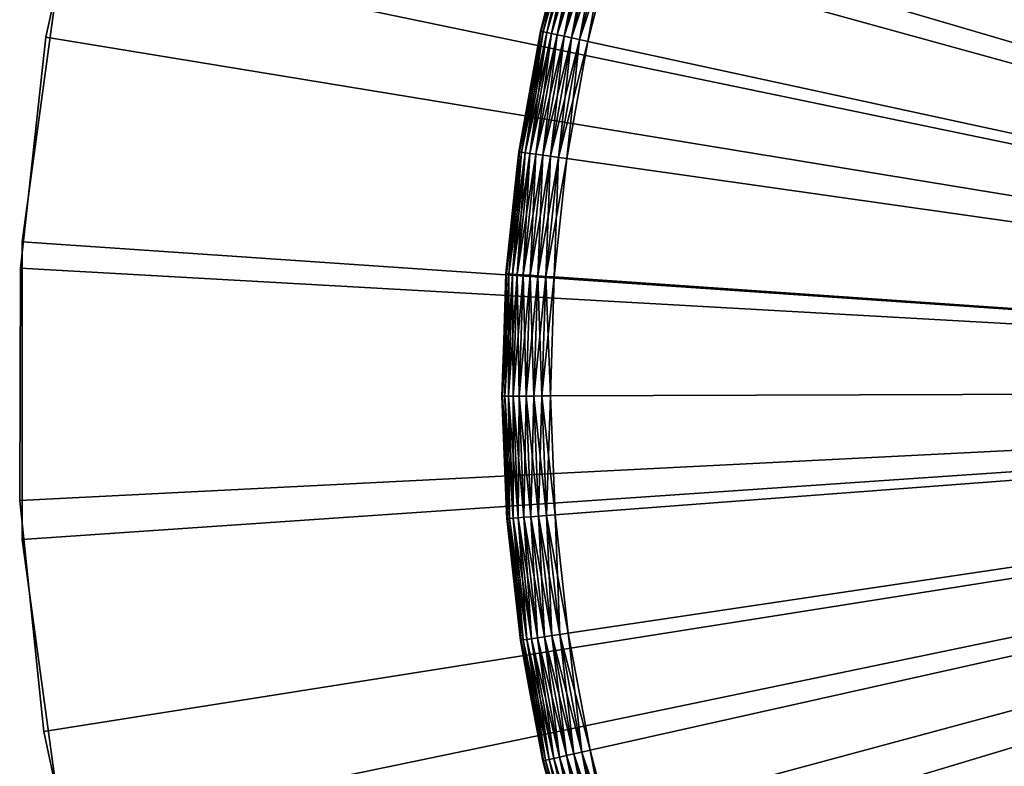
# Model space of a CAD drawing. Extents: x -22 to 22, y -132 to 22.
# Drawn here: x -22 to -12, y -4 to 4 of the extents above; entities that cross this region are included whole.
import ezdxf

# ---------------------------------------------------------------- set-up
doc = ezdxf.new("R2010")
doc.units = 0
for name, color, linetype in [('L2', 7, 'CONTINUOUS'), ('L3', 7, 'CONTINUOUS'), ('L4', 7, 'CONTINUOUS')]:
    doc.layers.add(name, color=color, linetype=linetype)

msp = doc.modelspace()

# ---------------------------------------------------------------- linework, layer by layer
at = {"layer": 'L2', "color": 7}
for points in [[(0, 0, -100), (-14.19948, 17.4535, -100), (-11.69064, 19.22444, -100)], [(0, 0), (-11.69064, 19.22444), (-14.19948, 17.4535)], [(0, 0, -100), (-16.44381, 15.35745, -100), (-14.19948, 17.4535, -100)], [(-14.19948, 17.4535), (-16.44381, 15.35745), (0, 0)], [(-18.38182, 12.97531, -100), (-16.44381, 15.35745, -100), (0, 0, -100)], [(0, 0), (-16.44381, 15.35745), (-18.38182, 12.97531)], [(0, 0, -100), (-19.97742, 10.35146, -100), (-18.38182, 12.97531, -100)], [(0, 0), (-18.38182, 12.97531), (-19.97742, 10.35146)], [(0, 0, -100), (-21.20087, 7.534791, -100), (-19.97742, 10.35146, -100)], [(-19.97742, 10.35146), (-21.20087, 7.534791), (0, 0)], [(-22.02939, 4.57776, -100), (-21.20087, 7.534791, -100), (0, 0, -100)], [(0, 0), (-21.20087, 7.534791), (-22.02939, 4.57776)], [(-22.02939, 4.57776), (-22.02939, 4.57776, -100), (-22.44755, 1.535454, -100)], [(-22.02939, 4.57776), (-22.44755, 1.535454, -100), (-22.44755, 1.535454)], [(0, 0, -100), (-22.44755, 1.535454, -100), (-22.02939, 4.57776, -100)], [(0, 0), (-22.02939, 4.57776), (-22.44755, 1.535454)], [(-22.44755, 1.535454), (-22.44755, 1.535454, -100), (-22.44755, -1.535454, -100)], [(-22.44755, 1.535454), (-22.44755, -1.535454, -100), (-22.44755, -1.535454)], [(0, 0, -100), (-22.44755, -1.535454, -100), (-22.44755, 1.535454, -100)], [(-22.44755, 1.535454), (-22.44755, -1.535454), (0, 0)], [(-22.02939, -4.57776, -100), (-22.44755, -1.535454, -100), (0, 0, -100)], [(0, 0), (-22.44755, -1.535454), (-22.02939, -4.57776)], [(0, 0, -100), (-21.20087, -7.534791, -100), (-22.02939, -4.57776, -100)], [(0, 0), (-22.02939, -4.57776), (-21.20087, -7.534791)], [(0, 0, -100), (-19.97742, -10.35146, -100), (-21.20087, -7.534791, -100)], [(-21.20087, -7.534791), (-19.97742, -10.35146), (0, 0)], [(-18.38182, -12.97531, -100), (-19.97742, -10.35146, -100), (0, 0, -100)], [(0, 0), (-19.97742, -10.35146), (-18.38182, -12.97531)], [(0, 0, -100), (-16.44381, -15.35745, -100), (-18.38182, -12.97531, -100)], [(0, 0), (-18.38182, -12.97531), (-16.44381, -15.35745)], [(0, 0, -100), (-14.19948, -17.4535, -100), (-16.44381, -15.35745, -100)], [(-16.44381, -15.35745), (-14.19948, -17.4535), (0, 0)], [(-11.69064, -19.22444, -100), (-14.19948, -17.4535, -100), (0, 0, -100)], [(0, 0), (-14.19948, -17.4535), (-11.69064, -19.22444)], [(-22.44755, -1.535454), (-22.44755, -1.535454, -100), (-22.02939, -4.57776, -100)], [(-22.44755, -1.535454), (-22.02939, -4.57776, -100), (-22.02939, -4.57776)]]:
    msp.add_3dface(points, dxfattribs=at)
at = {"layer": 'L3', "color": 7}
for points in [[(0, 0, -2), (-12.79266, 11.19588, -2), (-11.95145, 12.08979, -2)], [(0, 0, 3), (-11.95145, 12.08979, 3), (-12.79266, 11.19588, 3)], [(-13.56719, 10.24361, -2), (-12.79266, 11.19588, -2), (0, 0, -2)], [(-12.79266, 11.19588, 3), (-13.56719, 10.24361, 3), (0, 0, 3)], [(0, 0, -2), (-14.27097, 9.237926, -2), (-13.56719, 10.24361, -2)], [(0, 0, 3), (-13.56719, 10.24361, 3), (-14.27097, 9.237926, 3)], [(0, 0, -2), (-14.90036, 8.184084, -2), (-14.27097, 9.237926, -2)], [(0, 0, 3), (-14.27097, 9.237926, 3), (-14.90036, 8.184084, 3)], [(-15.45207, 7.087573, -2), (-14.90036, 8.184084, -2), (0, 0, -2)], [(-14.90036, 8.184084, 3), (-15.45207, 7.087573, 3), (0, 0, 3)], [(0, 0, -2), (-15.92321, 5.954111, -2), (-15.45207, 7.087573, -2)], [(0, 0, 3), (-15.45207, 7.087573, 3), (-15.92321, 5.954111, 3)], [(0, 0, -2), (-16.31134, 4.789607, -2), (-15.92321, 5.954111, -2)], [(0, 0, 3), (-15.92321, 5.954111, 3), (-16.31134, 4.789607, 3)], [(-17.09566, 3.70441, -1.586824), (-17.02258, 4.021959, -1.5), (-16.78379, 4.928337, -1.586824)], [(-16.78379, 4.928337, -1.586824), (-17.07361, 3.699633, -1.67101), (-17.09566, 3.70441, -1.586824)], [(-17.09566, 3.70441, 2.586824), (-16.76215, 4.921983, 2.67101), (-16.78379, 4.928337, 2.586824)], [(-17.09566, 3.70441, 2.586824), (-16.78379, 4.928337, 2.586824), (-17.02258, 4.021959, 2.5)], [(-17.07361, 3.699633, 2.67101), (-16.76215, 4.921983, 2.67101), (-17.09566, 3.70441, 2.586824)], [(-16.78379, 4.928337, -1.586824), (-16.76215, 4.921983, -1.67101), (-17.07361, 3.699633, -1.67101)], [(-16.76215, 4.921983, -1.67101), (-17.03762, 3.691832, -1.75), (-17.07361, 3.699633, -1.67101)], [(-17.07361, 3.699633, 2.67101), (-16.72681, 4.911605, 2.75), (-16.76215, 4.921983, 2.67101)], [(-17.03762, 3.691832, 2.75), (-16.72681, 4.911605, 2.75), (-17.07361, 3.699633, 2.67101)], [(-16.76215, 4.921983, -1.67101), (-16.72681, 4.911605, -1.75), (-17.03762, 3.691832, -1.75)], [(-16.72681, 4.911605, -1.75), (-16.98876, 3.681246, -1.821394), (-17.03762, 3.691832, -1.75)], [(-17.03762, 3.691832, 2.75), (-16.67884, 4.89752, 2.821394), (-16.72681, 4.911605, 2.75)], [(-16.98876, 3.681246, 2.821394), (-16.67884, 4.89752, 2.821394), (-17.03762, 3.691832, 2.75)], [(-16.72681, 4.911605, -1.75), (-16.67884, 4.89752, -1.821394), (-16.98876, 3.681246, -1.821394)], [(-16.67884, 4.89752, -1.821394), (-16.92853, 3.668195, -1.883022), (-16.98876, 3.681246, -1.821394)], [(-16.98876, 3.681246, 2.821394), (-16.61971, 4.880157, 2.883022), (-16.67884, 4.89752, 2.821394)], [(-16.92853, 3.668195, 2.883022), (-16.61971, 4.880157, 2.883022), (-16.98876, 3.681246, 2.821394)], [(-16.67884, 4.89752, -1.821394), (-16.61971, 4.880157, -1.883022), (-16.92853, 3.668195, -1.883022)], [(-16.61971, 4.880157, -1.883022), (-16.85875, 3.653075, -1.933013), (-16.92853, 3.668195, -1.883022)], [(-16.92853, 3.668195, 2.883022), (-16.55121, 4.860043, 2.933013), (-16.61971, 4.880157, 2.883022)], [(-16.61971, 4.880157, -1.883022), (-16.55121, 4.860043, -1.933013), (-16.85875, 3.653075, -1.933013)], [(-16.85875, 3.653075, 2.933013), (-16.55121, 4.860043, 2.933013), (-16.92853, 3.668195, 2.883022)], [(-16.55121, 4.860043, -1.933013), (-16.78155, 3.636348, -1.969846), (-16.85875, 3.653075, -1.933013)], [(-16.85875, 3.653075, 2.933013), (-16.47542, 4.837788, 2.969846), (-16.55121, 4.860043, 2.933013)], [(-16.78155, 3.636348, 2.969846), (-16.47542, 4.837788, 2.969846), (-16.85875, 3.653075, 2.933013)], [(-16.55121, 4.860043, -1.933013), (-16.47542, 4.837788, -1.969846), (-16.78155, 3.636348, -1.969846)], [(-16.47542, 4.837788, -1.969846), (-16.69928, 3.61852, -1.992404), (-16.78155, 3.636348, -1.969846)], [(-16.78155, 3.636348, 2.969846), (-16.39464, 4.814069, 2.992404), (-16.47542, 4.837788, 2.969846)], [(-16.69928, 3.61852, 2.992404), (-16.39464, 4.814069, 2.992404), (-16.78155, 3.636348, 2.969846)], [(-16.47542, 4.837788, -1.969846), (-16.39464, 4.814069, -1.992404), (-16.69928, 3.61852, -1.992404)], [(-16.39464, 4.814069, -1.992404), (-16.61442, 3.600132, -2), (-16.69928, 3.61852, -1.992404)], [(-16.69928, 3.61852, 2.992404), (-16.31134, 4.789607, 3), (-16.39464, 4.814069, 2.992404)], [(-16.61442, 3.600132, 3), (-16.31134, 4.789607, 3), (-16.69928, 3.61852, 2.992404)], [(-16.39464, 4.814069, -1.992404), (-16.31134, 4.789607, -2), (-16.61442, 3.600132, -2)], [(-16.61442, 3.600132, -2), (-16.31134, 4.789607, -2), (0, 0, -2)], [(-16.31134, 4.789607, 3), (-16.61442, 3.600132, 3), (0, 0, 3)], [(-17.10308, 3.706018, -1.5), (-17.10308, 3.706018, 2.5), (-17.02258, 4.021959, -1.5)], [(-17.02258, 4.021959, -1.5), (-17.10308, 3.706018, 2.5), (-17.02258, 4.021959, 2.5)], [(-17.09566, 3.70441, -1.586824), (-17.10308, 3.706018, -1.5), (-17.02258, 4.021959, -1.5)], [(-17.02258, 4.021959, 2.5), (-17.10308, 3.706018, 2.5), (-17.09566, 3.70441, 2.586824)], [(-17.32592, 2.462238, -1.5), (-17.32592, 2.462238, 2.5), (-17.10308, 3.706018, -1.5)], [(-17.10308, 3.706018, -1.5), (-17.32592, 2.462238, 2.5), (-17.10308, 3.706018, 2.5)], [(-17.3184, 2.461169, -1.586824), (-17.32592, 2.462238, -1.5), (-17.10308, 3.706018, -1.5)], [(-17.32592, 2.462238, 2.5), (-17.09566, 3.70441, 2.586824), (-17.10308, 3.706018, 2.5)], [(-17.3184, 2.461169, 2.586824), (-17.09566, 3.70441, 2.586824), (-17.32592, 2.462238, 2.5)], [(-17.3184, 2.461169, -1.586824), (-17.10308, 3.706018, -1.5), (-17.09566, 3.70441, -1.586824)], [(-17.09566, 3.70441, -1.586824), (-17.29606, 2.457995, -1.67101), (-17.3184, 2.461169, -1.586824)], [(-17.3184, 2.461169, 2.586824), (-17.07361, 3.699633, 2.67101), (-17.09566, 3.70441, 2.586824)], [(-17.29606, 2.457995, 2.67101), (-17.07361, 3.699633, 2.67101), (-17.3184, 2.461169, 2.586824)], [(-17.09566, 3.70441, -1.586824), (-17.07361, 3.699633, -1.67101), (-17.29606, 2.457995, -1.67101)], [(-17.07361, 3.699633, -1.67101), (-17.2596, 2.452813, -1.75), (-17.29606, 2.457995, -1.67101)], [(-17.29606, 2.457995, 2.67101), (-17.03762, 3.691832, 2.75), (-17.07361, 3.699633, 2.67101)], [(-17.2596, 2.452813, 2.75), (-17.03762, 3.691832, 2.75), (-17.29606, 2.457995, 2.67101)], [(-17.07361, 3.699633, -1.67101), (-17.03762, 3.691832, -1.75), (-17.2596, 2.452813, -1.75)], [(-17.03762, 3.691832, -1.75), (-17.2101, 2.445779, -1.821394), (-17.2596, 2.452813, -1.75)], [(-17.2596, 2.452813, 2.75), (-16.98876, 3.681246, 2.821394), (-17.03762, 3.691832, 2.75)], [(-17.2101, 2.445779, 2.821394), (-16.98876, 3.681246, 2.821394), (-17.2596, 2.452813, 2.75)], [(-17.03762, 3.691832, -1.75), (-16.98876, 3.681246, -1.821394), (-17.2101, 2.445779, -1.821394)], [(-16.98876, 3.681246, -1.821394), (-17.14909, 2.437108, -1.883022), (-17.2101, 2.445779, -1.821394)], [(-17.2101, 2.445779, 2.821394), (-16.92853, 3.668195, 2.883022), (-16.98876, 3.681246, 2.821394)], [(-17.14909, 2.437108, 2.883022), (-16.92853, 3.668195, 2.883022), (-17.2101, 2.445779, 2.821394)], [(-16.98876, 3.681246, -1.821394), (-16.92853, 3.668195, -1.883022), (-17.14909, 2.437108, -1.883022)], [(-16.92853, 3.668195, -1.883022), (-17.0784, 2.427063, -1.933013), (-17.14909, 2.437108, -1.883022)], [(-17.14909, 2.437108, 2.883022), (-16.85875, 3.653075, 2.933013), (-16.92853, 3.668195, 2.883022)], [(-16.92853, 3.668195, -1.883022), (-16.85875, 3.653075, -1.933013), (-17.0784, 2.427063, -1.933013)], [(-17.0784, 2.427063, 2.933013), (-16.85875, 3.653075, 2.933013), (-17.14909, 2.437108, 2.883022)], [(-16.85875, 3.653075, -1.933013), (-17.0002, 2.415949, -1.969846), (-17.0784, 2.427063, -1.933013)], [(-17.0784, 2.427063, 2.933013), (-16.78155, 3.636348, 2.969846), (-16.85875, 3.653075, 2.933013)], [(-17.0002, 2.415949, 2.969846), (-16.78155, 3.636348, 2.969846), (-17.0784, 2.427063, 2.933013)], [(-16.85875, 3.653075, -1.933013), (-16.78155, 3.636348, -1.969846), (-17.0002, 2.415949, -1.969846)], [(-16.78155, 3.636348, -1.969846), (-16.91685, 2.404104, -1.992404), (-17.0002, 2.415949, -1.969846)], [(-17.0002, 2.415949, 2.969846), (-16.69928, 3.61852, 2.992404), (-16.78155, 3.636348, 2.969846)], [(-16.91685, 2.404104, 2.992404), (-16.69928, 3.61852, 2.992404), (-17.0002, 2.415949, 2.969846)], [(-16.78155, 3.636348, -1.969846), (-16.69928, 3.61852, -1.992404), (-16.91685, 2.404104, -1.992404)], [(-16.69928, 3.61852, -1.992404), (-16.83089, 2.391888, -2), (-16.91685, 2.404104, -1.992404)], [(-16.91685, 2.404104, 2.992404), (-16.61442, 3.600132, 3), (-16.69928, 3.61852, 2.992404)], [(-16.83089, 2.391888, 3), (-16.61442, 3.600132, 3), (-16.91685, 2.404104, 2.992404)], [(-16.69928, 3.61852, -1.992404), (-16.61442, 3.600132, -2), (-16.83089, 2.391888, -2)], [(0, 0, -2), (-16.83089, 2.391888, -2), (-16.61442, 3.600132, -2)], [(0, 0, 3), (-16.61442, 3.600132, 3), (-16.83089, 2.391888, 3)], [(-17.45084, 1.205097, -1.586824), (-17.45842, 1.20562, -1.5), (-17.3184, 2.461169, -1.586824)], [(-17.3184, 2.461169, -1.586824), (-17.45842, 1.20562, -1.5), (-17.34515, 2.279874, -1.5)], [(-17.3184, 2.461169, -1.586824), (-17.42834, 1.203543, -1.67101), (-17.45084, 1.205097, -1.586824)], [(-17.3184, 2.461169, 2.586824), (-17.34515, 2.279874, 2.5), (-17.45084, 1.205097, 2.586824)], [(-17.3184, 2.461169, 2.586824), (-17.45084, 1.205097, 2.586824), (-17.29606, 2.457995, 2.67101)], [(-17.29606, 2.457995, 2.67101), (-17.45084, 1.205097, 2.586824), (-17.42834, 1.203543, 2.67101)], [(-17.3184, 2.461169, -1.586824), (-17.29606, 2.457995, -1.67101), (-17.42834, 1.203543, -1.67101)], [(-17.29606, 2.457995, -1.67101), (-17.39159, 1.201005, -1.75), (-17.42834, 1.203543, -1.67101)], [(-17.29606, 2.457995, 2.67101), (-17.42834, 1.203543, 2.67101), (-17.2596, 2.452813, 2.75)], [(-17.2596, 2.452813, 2.75), (-17.42834, 1.203543, 2.67101), (-17.39159, 1.201005, 2.75)], [(-17.29606, 2.457995, -1.67101), (-17.2596, 2.452813, -1.75), (-17.39159, 1.201005, -1.75)], [(-17.2596, 2.452813, -1.75), (-17.34172, 1.197561, -1.821394), (-17.39159, 1.201005, -1.75)], [(-17.2596, 2.452813, 2.75), (-17.39159, 1.201005, 2.75), (-17.2101, 2.445779, 2.821394)], [(-17.2101, 2.445779, 2.821394), (-17.39159, 1.201005, 2.75), (-17.34172, 1.197561, 2.821394)], [(-17.34515, 2.279874, -1.5), (-17.34515, 2.279874, 2.5), (-17.32592, 2.462238, -1.5)], [(-17.32592, 2.462238, -1.5), (-17.34515, 2.279874, 2.5), (-17.32592, 2.462238, 2.5)], [(-17.34515, 2.279874, -1.5), (-17.32592, 2.462238, -1.5), (-17.3184, 2.461169, -1.586824)], [(-17.32592, 2.462238, 2.5), (-17.34515, 2.279874, 2.5), (-17.3184, 2.461169, 2.586824)], [(-17.2596, 2.452813, -1.75), (-17.2101, 2.445779, -1.821394), (-17.34172, 1.197561, -1.821394)], [(-17.2101, 2.445779, -1.821394), (-17.28024, 1.193315, -1.883022), (-17.34172, 1.197561, -1.821394)], [(-17.2101, 2.445779, 2.821394), (-17.34172, 1.197561, 2.821394), (-17.14909, 2.437108, 2.883022)], [(-17.14909, 2.437108, 2.883022), (-17.34172, 1.197561, 2.821394), (-17.28024, 1.193315, 2.883022)], [(-17.2101, 2.445779, -1.821394), (-17.14909, 2.437108, -1.883022), (-17.28024, 1.193315, -1.883022)], [(-17.14909, 2.437108, -1.883022), (-17.20902, 1.188397, -1.933013), (-17.28024, 1.193315, -1.883022)], [(-17.14909, 2.437108, 2.883022), (-17.28024, 1.193315, 2.883022), (-17.0784, 2.427063, 2.933013)], [(-17.14909, 2.437108, -1.883022), (-17.0784, 2.427063, -1.933013), (-17.20902, 1.188397, -1.933013)], [(-17.0784, 2.427063, 2.933013), (-17.28024, 1.193315, 2.883022), (-17.20902, 1.188397, 2.933013)], [(-17.0784, 2.427063, -1.933013), (-17.13021, 1.182955, -1.969846), (-17.20902, 1.188397, -1.933013)], [(-17.0784, 2.427063, 2.933013), (-17.20902, 1.188397, 2.933013), (-17.0002, 2.415949, 2.969846)], [(-17.0002, 2.415949, 2.969846), (-17.20902, 1.188397, 2.933013), (-17.13021, 1.182955, 2.969846)], [(-17.0784, 2.427063, -1.933013), (-17.0002, 2.415949, -1.969846), (-17.13021, 1.182955, -1.969846)], [(-17.0002, 2.415949, -1.969846), (-17.04623, 1.177155, -1.992404), (-17.13021, 1.182955, -1.969846)], [(-17.0002, 2.415949, 2.969846), (-17.13021, 1.182955, 2.969846), (-16.91685, 2.404104, 2.992404)], [(-16.91685, 2.404104, 2.992404), (-17.13021, 1.182955, 2.969846), (-17.04623, 1.177155, 2.992404)], [(-17.0002, 2.415949, -1.969846), (-16.91685, 2.404104, -1.992404), (-17.04623, 1.177155, -1.992404)], [(-16.91685, 2.404104, -1.992404), (-16.95961, 1.171174, -2), (-17.04623, 1.177155, -1.992404)], [(-16.91685, 2.404104, 2.992404), (-17.04623, 1.177155, 2.992404), (-16.83089, 2.391888, 3)], [(-16.83089, 2.391888, 3), (-17.04623, 1.177155, 2.992404), (-16.95961, 1.171174, 3)], [(-16.91685, 2.404104, -1.992404), (-16.83089, 2.391888, -2), (-16.95961, 1.171174, -2)], [(0, 0, -2), (-16.95961, 1.171174, -2), (-16.83089, 2.391888, -2)], [(0, 0, 3), (-16.83089, 2.391888, 3), (-16.95961, 1.171174, 3)], [(-17.45842, 1.20562, -1.5), (-17.45842, 1.20562, 2.5), (-17.34515, 2.279874, -1.5)], [(-17.34515, 2.279874, -1.5), (-17.45842, 1.20562, 2.5), (-17.34515, 2.279874, 2.5)], [(-17.34515, 2.279874, 2.5), (-17.45842, 1.20562, 2.5), (-17.45084, 1.205097, 2.586824)], [(-17.49231, -0.057258, -1.586824), (-17.48117, 0.513047, -1.5), (-17.45084, 1.205097, -1.586824)], [(-17.45084, 1.205097, -1.586824), (-17.46975, -0.057185, -1.67101), (-17.49231, -0.057258, -1.586824)], [(-17.49231, -0.057258, 2.586824), (-17.42834, 1.203543, 2.67101), (-17.45084, 1.205097, 2.586824)], [(-17.49231, -0.057258, 2.586824), (-17.45084, 1.205097, 2.586824), (-17.48117, 0.513047, 2.5)], [(-17.46975, -0.057185, 2.67101), (-17.42834, 1.203543, 2.67101), (-17.49231, -0.057258, 2.586824)], [(-17.48117, 0.513047, -1.5), (-17.48117, 0.513047, 2.5), (-17.45842, 1.20562, -1.5)], [(-17.45842, 1.20562, -1.5), (-17.48117, 0.513047, 2.5), (-17.45842, 1.20562, 2.5)], [(-17.45084, 1.205097, -1.586824), (-17.48117, 0.513047, -1.5), (-17.45842, 1.20562, -1.5)], [(-17.48117, 0.513047, 2.5), (-17.45084, 1.205097, 2.586824), (-17.45842, 1.20562, 2.5)], [(-17.45084, 1.205097, -1.586824), (-17.42834, 1.203543, -1.67101), (-17.46975, -0.057185, -1.67101)], [(-17.42834, 1.203543, -1.67101), (-17.43292, -0.057064, -1.75), (-17.46975, -0.057185, -1.67101)], [(-17.46975, -0.057185, 2.67101), (-17.39159, 1.201005, 2.75), (-17.42834, 1.203543, 2.67101)], [(-17.43292, -0.057064, 2.75), (-17.39159, 1.201005, 2.75), (-17.46975, -0.057185, 2.67101)], [(-17.42834, 1.203543, -1.67101), (-17.39159, 1.201005, -1.75), (-17.43292, -0.057064, -1.75)], [(-17.39159, 1.201005, -1.75), (-17.38293, -0.0569, -1.821394), (-17.43292, -0.057064, -1.75)], [(-17.43292, -0.057064, 2.75), (-17.34172, 1.197561, 2.821394), (-17.39159, 1.201005, 2.75)], [(-17.38293, -0.0569, 2.821394), (-17.34172, 1.197561, 2.821394), (-17.43292, -0.057064, 2.75)], [(-17.39159, 1.201005, -1.75), (-17.34172, 1.197561, -1.821394), (-17.38293, -0.0569, -1.821394)], [(-17.34172, 1.197561, -1.821394), (-17.3213, -0.056699, -1.883022), (-17.38293, -0.0569, -1.821394)], [(-17.38293, -0.0569, 2.821394), (-17.28024, 1.193315, 2.883022), (-17.34172, 1.197561, 2.821394)], [(-17.3213, -0.056699, 2.883022), (-17.28024, 1.193315, 2.883022), (-17.38293, -0.0569, 2.821394)], [(-17.34172, 1.197561, -1.821394), (-17.28024, 1.193315, -1.883022), (-17.3213, -0.056699, -1.883022)], [(-17.28024, 1.193315, -1.883022), (-17.24991, -0.056465, -1.933013), (-17.3213, -0.056699, -1.883022)], [(-17.3213, -0.056699, 2.883022), (-17.20902, 1.188397, 2.933013), (-17.28024, 1.193315, 2.883022)], [(-17.24991, -0.056465, 2.933013), (-17.20902, 1.188397, 2.933013), (-17.3213, -0.056699, 2.883022)], [(-17.28024, 1.193315, -1.883022), (-17.20902, 1.188397, -1.933013), (-17.24991, -0.056465, -1.933013)], [(-17.20902, 1.188397, -1.933013), (-17.17092, -0.056206, -1.969846), (-17.24991, -0.056465, -1.933013)], [(-17.24991, -0.056465, 2.933013), (-17.13021, 1.182955, 2.969846), (-17.20902, 1.188397, 2.933013)], [(-17.17092, -0.056206, 2.969846), (-17.13021, 1.182955, 2.969846), (-17.24991, -0.056465, 2.933013)], [(-17.20902, 1.188397, -1.933013), (-17.13021, 1.182955, -1.969846), (-17.17092, -0.056206, -1.969846)], [(-17.13021, 1.182955, -1.969846), (-17.08673, -0.055931, -1.992404), (-17.17092, -0.056206, -1.969846)], [(-17.17092, -0.056206, 2.969846), (-17.04623, 1.177155, 2.992404), (-17.13021, 1.182955, 2.969846)], [(-17.08673, -0.055931, 2.992404), (-17.04623, 1.177155, 2.992404), (-17.17092, -0.056206, 2.969846)], [(-17.13021, 1.182955, -1.969846), (-17.04623, 1.177155, -1.992404), (-17.08673, -0.055931, -1.992404)], [(-17.04623, 1.177155, -1.992404), (-16.99991, -0.055647, -2), (-17.08673, -0.055931, -1.992404)], [(-17.08673, -0.055931, 2.992404), (-16.95961, 1.171174, 3), (-17.04623, 1.177155, 2.992404)], [(-16.99991, -0.055647, 3), (-16.95961, 1.171174, 3), (-17.08673, -0.055931, 2.992404)], [(-17.04623, 1.177155, -1.992404), (-16.95961, 1.171174, -2), (-16.99991, -0.055647, -2)], [(-16.99991, -0.055647, -2), (-16.95961, 1.171174, -2), (0, 0, -2)], [(-16.95961, 1.171174, 3), (-16.99991, -0.055647, 3), (0, 0, 3)], [(-17.49991, -0.057283, -1.5), (-17.49991, -0.057283, 2.5), (-17.48117, 0.513047, -1.5)], [(-17.48117, 0.513047, -1.5), (-17.49991, -0.057283, 2.5), (-17.48117, 0.513047, 2.5)], [(-17.49231, -0.057258, -1.586824), (-17.49991, -0.057283, -1.5), (-17.48117, 0.513047, -1.5)], [(-17.48117, 0.513047, 2.5), (-17.49991, -0.057283, 2.5), (-17.49231, -0.057258, 2.586824)], [(0, 0, -2), (-16.95158, -1.282177, -2), (-16.99991, -0.055647, -2)], [(0, 0, 3), (-16.99991, -0.055647, 3), (-16.95158, -1.282177, 3)], [(0, 0, -2), (-16.81487, -2.502022, -2), (-16.95158, -1.282177, -2)], [(0, 0, 3), (-16.95158, -1.282177, 3), (-16.81487, -2.502022, 3)], [(-16.5905, -3.708823, -2), (-16.81487, -2.502022, -2), (0, 0, -2)], [(-16.81487, -2.502022, 3), (-16.5905, -3.708823, 3), (0, 0, 3)], [(0, 0, -2), (-16.27963, -4.896288, -2), (-16.5905, -3.708823, -2)], [(0, 0, 3), (-16.5905, -3.708823, 3), (-16.27963, -4.896288, 3)], [(0, 0, -2), (-15.88389, -6.058227, -2), (-16.27963, -4.896288, -2)], [(0, 0, 3), (-16.27963, -4.896288, 3), (-15.88389, -6.058227, 3)], [(-15.40533, -7.18858, -2), (-15.88389, -6.058227, -2), (0, 0, -2)], [(-15.88389, -6.058227, 3), (-15.40533, -7.18858, 3), (0, 0, 3)], [(0, 0, -2), (-14.84646, -8.281454, -2), (-15.40533, -7.18858, -2)], [(0, 0, 3), (-15.40533, -7.18858, 3), (-14.84646, -8.281454, 3)], [(0, 0, -2), (-14.21019, -9.331155, -2), (-14.84646, -8.281454, -2)], [(0, 0, 3), (-14.84646, -8.281454, 3), (-14.21019, -9.331155, 3)], [(-13.49983, -10.33221, -2), (-14.21019, -9.331155, -2), (0, 0, -2)], [(-14.21019, -9.331155, 3), (-13.49983, -10.33221, 3), (0, 0, 3)], [(0, 0, -2), (-12.71909, -11.27939, -2), (-13.49983, -10.33221, -2)], [(0, 0, 3), (-13.49983, -10.33221, 3), (-12.71909, -11.27939, 3)], [(0, 0, -2), (-11.87204, -12.16777, -2), (-12.71909, -11.27939, -2)], [(0, 0, 3), (-12.71909, -11.27939, 3), (-11.87204, -12.16777, 3)], [(-17.45256, -1.258817, -1.5), (-17.49991, -0.057283, -1.5), (-17.49231, -0.057258, -1.586824)], [(-17.49231, -0.057258, 2.586824), (-17.49991, -0.057283, 2.5), (-17.44258, -1.319315, 2.586824)], [(-17.45256, -1.258817, -1.5), (-17.45256, -1.258817, 2.5), (-17.49991, -0.057283, -1.5)], [(-17.49991, -0.057283, -1.5), (-17.45256, -1.258817, 2.5), (-17.49991, -0.057283, 2.5)], [(-17.44258, -1.319315, 2.586824), (-17.49991, -0.057283, 2.5), (-17.45256, -1.258817, 2.5)], [(-17.49231, -0.057258, -1.586824), (-17.46975, -0.057185, -1.67101), (-17.42009, -1.317614, -1.67101)], [(-17.44258, -1.319315, 2.586824), (-17.46975, -0.057185, 2.67101), (-17.49231, -0.057258, 2.586824)], [(-17.44258, -1.319315, -1.586824), (-17.45256, -1.258817, -1.5), (-17.49231, -0.057258, -1.586824)], [(-17.49231, -0.057258, -1.586824), (-17.42009, -1.317614, -1.67101), (-17.44258, -1.319315, -1.586824)], [(-17.46975, -0.057185, -1.67101), (-17.43292, -0.057064, -1.75), (-17.38336, -1.314836, -1.75)], [(-17.42009, -1.317614, 2.67101), (-17.43292, -0.057064, 2.75), (-17.46975, -0.057185, 2.67101)], [(-17.46975, -0.057185, -1.67101), (-17.38336, -1.314836, -1.75), (-17.42009, -1.317614, -1.67101)], [(-17.42009, -1.317614, 2.67101), (-17.46975, -0.057185, 2.67101), (-17.44258, -1.319315, 2.586824)], [(-17.43292, -0.057064, -1.75), (-17.38293, -0.0569, -1.821394), (-17.33351, -1.311065, -1.821394)], [(-17.38336, -1.314836, 2.75), (-17.38293, -0.0569, 2.821394), (-17.43292, -0.057064, 2.75)], [(-17.43292, -0.057064, -1.75), (-17.33351, -1.311065, -1.821394), (-17.38336, -1.314836, -1.75)], [(-17.38336, -1.314836, 2.75), (-17.43292, -0.057064, 2.75), (-17.42009, -1.317614, 2.67101)], [(-17.33351, -1.311065, 2.821394), (-17.38293, -0.0569, 2.821394), (-17.38336, -1.314836, 2.75)], [(-17.38293, -0.0569, -1.821394), (-17.3213, -0.056699, -1.883022), (-17.27206, -1.306417, -1.883022)], [(-17.33351, -1.311065, 2.821394), (-17.3213, -0.056699, 2.883022), (-17.38293, -0.0569, 2.821394)], [(-17.38293, -0.0569, -1.821394), (-17.27206, -1.306417, -1.883022), (-17.33351, -1.311065, -1.821394)], [(-17.27206, -1.306417, 2.883022), (-17.3213, -0.056699, 2.883022), (-17.33351, -1.311065, 2.821394)], [(-17.3213, -0.056699, -1.883022), (-17.24991, -0.056465, -1.933013), (-17.20087, -1.301032, -1.933013)], [(-17.27206, -1.306417, 2.883022), (-17.24991, -0.056465, 2.933013), (-17.3213, -0.056699, 2.883022)], [(-17.3213, -0.056699, -1.883022), (-17.20087, -1.301032, -1.933013), (-17.27206, -1.306417, -1.883022)], [(-17.20087, -1.301032, 2.933013), (-17.24991, -0.056465, 2.933013), (-17.27206, -1.306417, 2.883022)], [(-17.24991, -0.056465, -1.933013), (-17.17092, -0.056206, -1.969846), (-17.1221, -1.295075, -1.969846)], [(-17.20087, -1.301032, 2.933013), (-17.17092, -0.056206, 2.969846), (-17.24991, -0.056465, 2.933013)], [(-17.24991, -0.056465, -1.933013), (-17.1221, -1.295075, -1.969846), (-17.20087, -1.301032, -1.933013)], [(-17.1221, -1.295075, 2.969846), (-17.17092, -0.056206, 2.969846), (-17.20087, -1.301032, 2.933013)], [(-17.17092, -0.056206, -1.969846), (-17.08673, -0.055931, -1.992404), (-17.03816, -1.288725, -1.992404)], [(-17.1221, -1.295075, 2.969846), (-17.08673, -0.055931, 2.992404), (-17.17092, -0.056206, 2.969846)], [(-17.17092, -0.056206, -1.969846), (-17.03816, -1.288725, -1.992404), (-17.1221, -1.295075, -1.969846)], [(-17.03816, -1.288725, 2.992404), (-17.08673, -0.055931, 2.992404), (-17.1221, -1.295075, 2.969846)], [(-17.08673, -0.055931, -1.992404), (-16.99991, -0.055647, -2), (-16.95158, -1.282177, -2)], [(-17.03816, -1.288725, 2.992404), (-16.99991, -0.055647, 3), (-17.08673, -0.055931, 2.992404)], [(-17.08673, -0.055931, -1.992404), (-16.95158, -1.282177, -2), (-17.03816, -1.288725, -1.992404)], [(-16.95158, -1.282177, 3), (-16.99991, -0.055647, 3), (-17.03816, -1.288725, 2.992404)], [(-17.45015, -1.319888, -1.5), (-17.45015, -1.319888, 2.5), (-17.45256, -1.258817, -1.5)], [(-17.45256, -1.258817, -1.5), (-17.45015, -1.319888, 2.5), (-17.45256, -1.258817, 2.5)], [(-17.44258, -1.319315, -1.586824), (-17.45015, -1.319888, -1.5), (-17.45256, -1.258817, -1.5)], [(-17.44258, -1.319315, 2.586824), (-17.45256, -1.258817, 2.5), (-17.45015, -1.319888, 2.5)], [(-17.30191, -2.574493, -1.586824), (-17.45015, -1.319888, -1.5), (-17.44258, -1.319315, -1.586824)], [(-17.30943, -2.575611, 2.5), (-17.44258, -1.319315, 2.586824), (-17.45015, -1.319888, 2.5)], [(-17.44258, -1.319315, -1.586824), (-17.42009, -1.317614, -1.67101), (-17.2796, -2.571173, -1.67101)], [(-17.30191, -2.574493, 2.586824), (-17.42009, -1.317614, 2.67101), (-17.44258, -1.319315, 2.586824)], [(-17.44258, -1.319315, -1.586824), (-17.2796, -2.571173, -1.67101), (-17.30191, -2.574493, -1.586824)], [(-17.30191, -2.574493, 2.586824), (-17.44258, -1.319315, 2.586824), (-17.30943, -2.575611, 2.5)], [(-17.42009, -1.317614, -1.67101), (-17.38336, -1.314836, -1.75), (-17.24317, -2.565752, -1.75)], [(-17.2796, -2.571173, 2.67101), (-17.38336, -1.314836, 2.75), (-17.42009, -1.317614, 2.67101)], [(-17.42009, -1.317614, -1.67101), (-17.24317, -2.565752, -1.75), (-17.2796, -2.571173, -1.67101)], [(-17.2796, -2.571173, 2.67101), (-17.42009, -1.317614, 2.67101), (-17.30191, -2.574493, 2.586824)], [(-17.38336, -1.314836, -1.75), (-17.33351, -1.311065, -1.821394), (-17.19372, -2.558395, -1.821394)], [(-17.24317, -2.565752, 2.75), (-17.33351, -1.311065, 2.821394), (-17.38336, -1.314836, 2.75)], [(-17.38336, -1.314836, -1.75), (-17.19372, -2.558395, -1.821394), (-17.24317, -2.565752, -1.75)], [(-17.24317, -2.565752, 2.75), (-17.38336, -1.314836, 2.75), (-17.2796, -2.571173, 2.67101)], [(-17.33351, -1.311065, -1.821394), (-17.27206, -1.306417, -1.883022), (-17.13276, -2.549324, -1.883022)], [(-17.19372, -2.558395, 2.821394), (-17.27206, -1.306417, 2.883022), (-17.33351, -1.311065, 2.821394)], [(-17.33351, -1.311065, -1.821394), (-17.13276, -2.549324, -1.883022), (-17.19372, -2.558395, -1.821394)], [(-17.19372, -2.558395, 2.821394), (-17.33351, -1.311065, 2.821394), (-17.24317, -2.565752, 2.75)], [(-17.27206, -1.306417, -1.883022), (-17.20087, -1.301032, -1.933013), (-17.06215, -2.538817, -1.933013)], [(-17.13276, -2.549324, 2.883022), (-17.20087, -1.301032, 2.933013), (-17.27206, -1.306417, 2.883022)], [(-17.27206, -1.306417, -1.883022), (-17.06215, -2.538817, -1.933013), (-17.13276, -2.549324, -1.883022)], [(-17.13276, -2.549324, 2.883022), (-17.27206, -1.306417, 2.883022), (-17.19372, -2.558395, 2.821394)], [(-17.20087, -1.301032, -1.933013), (-17.1221, -1.295075, -1.969846), (-16.98402, -2.527191, -1.969846)], [(-17.06215, -2.538817, 2.933013), (-17.1221, -1.295075, 2.969846), (-17.20087, -1.301032, 2.933013)], [(-17.20087, -1.301032, -1.933013), (-16.98402, -2.527191, -1.969846), (-17.06215, -2.538817, -1.933013)], [(-17.06215, -2.538817, 2.933013), (-17.20087, -1.301032, 2.933013), (-17.13276, -2.549324, 2.883022)], [(-17.1221, -1.295075, -1.969846), (-17.03816, -1.288725, -1.992404), (-16.90075, -2.514801, -1.992404)], [(-16.98402, -2.527191, 2.969846), (-17.03816, -1.288725, 2.992404), (-17.1221, -1.295075, 2.969846)], [(-17.1221, -1.295075, -1.969846), (-16.90075, -2.514801, -1.992404), (-16.98402, -2.527191, -1.969846)], [(-16.98402, -2.527191, 2.969846), (-17.1221, -1.295075, 2.969846), (-17.06215, -2.538817, 2.933013)], [(-17.03816, -1.288725, -1.992404), (-16.95158, -1.282177, -2), (-16.81487, -2.502022, -2)], [(-16.90075, -2.514801, 2.992404), (-16.95158, -1.282177, 3), (-17.03816, -1.288725, 2.992404)], [(-17.03816, -1.288725, -1.992404), (-16.81487, -2.502022, -2), (-16.90075, -2.514801, -1.992404)], [(-16.90075, -2.514801, 2.992404), (-17.03816, -1.288725, 2.992404), (-16.98402, -2.527191, 2.969846)], [(-16.81487, -2.502022, 3), (-16.95158, -1.282177, 3), (-16.90075, -2.514801, 2.992404)], [(-17.30943, -2.575611, -1.5), (-17.30943, -2.575611, 2.5), (-17.45015, -1.319888, -1.5)], [(-17.45015, -1.319888, -1.5), (-17.30943, -2.575611, 2.5), (-17.45015, -1.319888, 2.5)], [(-17.30191, -2.574493, -1.586824), (-17.30943, -2.575611, -1.5), (-17.45015, -1.319888, -1.5)], [(-17.06215, -2.538817, -1.933013), (-16.98402, -2.527191, -1.969846), (-16.75739, -3.746132, -1.969846)], [(-17.06215, -2.538817, 2.933013), (-16.83448, -3.763365, 2.933013), (-16.98402, -2.527191, 2.969846)], [(-16.98402, -2.527191, -1.969846), (-16.90075, -2.514801, -1.992404), (-16.67523, -3.727766, -1.992404)], [(-16.98402, -2.527191, 2.969846), (-16.75739, -3.746132, 2.969846), (-16.90075, -2.514801, 2.992404)], [(-16.98402, -2.527191, -1.969846), (-16.67523, -3.727766, -1.992404), (-16.75739, -3.746132, -1.969846)], [(-16.98402, -2.527191, 2.969846), (-16.83448, -3.763365, 2.933013), (-16.75739, -3.746132, 2.969846)], [(-16.90075, -2.514801, -1.992404), (-16.81487, -2.502022, -2), (-16.5905, -3.708823, -2)], [(-16.90075, -2.514801, 2.992404), (-16.67523, -3.727766, 2.992404), (-16.81487, -2.502022, 3)], [(-16.90075, -2.514801, -1.992404), (-16.5905, -3.708823, -2), (-16.67523, -3.727766, -1.992404)], [(-16.90075, -2.514801, 2.992404), (-16.75739, -3.746132, 2.969846), (-16.67523, -3.727766, 2.992404)], [(-16.81487, -2.502022, 3), (-16.67523, -3.727766, 2.992404), (-16.5905, -3.708823, 3)], [(-17.22747, -3.01639, -1.5), (-17.30943, -2.575611, -1.5), (-17.30191, -2.574493, -1.586824)], [(-17.30943, -2.575611, 2.5), (-17.22747, -3.01639, 2.5), (-17.30191, -2.574493, 2.586824)], [(-17.22747, -3.01639, -1.5), (-17.22747, -3.01639, 2.5), (-17.30943, -2.575611, -1.5)], [(-17.30943, -2.575611, -1.5), (-17.22747, -3.01639, 2.5), (-17.30943, -2.575611, 2.5)], [(-17.30191, -2.574493, -1.586824), (-17.2796, -2.571173, -1.67101), (-17.04903, -3.811328, -1.67101)], [(-17.30191, -2.574493, 2.586824), (-17.07104, -3.816249, 2.586824), (-17.2796, -2.571173, 2.67101)], [(-17.22747, -3.01639, -1.5), (-17.30191, -2.574493, -1.586824), (-17.07104, -3.816249, -1.586824)], [(-17.30191, -2.574493, -1.586824), (-17.04903, -3.811328, -1.67101), (-17.07104, -3.816249, -1.586824)], [(-17.30191, -2.574493, 2.586824), (-17.22747, -3.01639, 2.5), (-17.07104, -3.816249, 2.586824)], [(-17.2796, -2.571173, -1.67101), (-17.24317, -2.565752, -1.75), (-17.01308, -3.803292, -1.75)], [(-17.2796, -2.571173, 2.67101), (-17.04903, -3.811328, 2.67101), (-17.24317, -2.565752, 2.75)], [(-17.2796, -2.571173, -1.67101), (-17.01308, -3.803292, -1.75), (-17.04903, -3.811328, -1.67101)], [(-17.2796, -2.571173, 2.67101), (-17.07104, -3.816249, 2.586824), (-17.04903, -3.811328, 2.67101)], [(-17.24317, -2.565752, -1.75), (-17.19372, -2.558395, -1.821394), (-16.96429, -3.792386, -1.821394)], [(-17.24317, -2.565752, 2.75), (-17.01308, -3.803292, 2.75), (-17.19372, -2.558395, 2.821394)], [(-17.24317, -2.565752, -1.75), (-16.96429, -3.792386, -1.821394), (-17.01308, -3.803292, -1.75)], [(-17.24317, -2.565752, 2.75), (-17.04903, -3.811328, 2.67101), (-17.01308, -3.803292, 2.75)], [(-17.19372, -2.558395, -1.821394), (-17.13276, -2.549324, -1.883022), (-16.90415, -3.778941, -1.883022)], [(-17.19372, -2.558395, 2.821394), (-16.96429, -3.792386, 2.821394), (-17.13276, -2.549324, 2.883022)], [(-17.19372, -2.558395, -1.821394), (-16.90415, -3.778941, -1.883022), (-16.96429, -3.792386, -1.821394)], [(-17.19372, -2.558395, 2.821394), (-17.01308, -3.803292, 2.75), (-16.96429, -3.792386, 2.821394)], [(-17.13276, -2.549324, -1.883022), (-17.06215, -2.538817, -1.933013), (-16.83448, -3.763365, -1.933013)], [(-17.13276, -2.549324, 2.883022), (-16.90415, -3.778941, 2.883022), (-17.06215, -2.538817, 2.933013)], [(-17.13276, -2.549324, -1.883022), (-16.83448, -3.763365, -1.933013), (-16.90415, -3.778941, -1.883022)], [(-17.13276, -2.549324, 2.883022), (-16.96429, -3.792386, 2.821394), (-16.90415, -3.778941, 2.883022)], [(-17.06215, -2.538817, -1.933013), (-16.75739, -3.746132, -1.969846), (-16.83448, -3.763365, -1.933013)], [(-17.06215, -2.538817, 2.933013), (-16.90415, -3.778941, 2.883022), (-16.83448, -3.763365, 2.933013)], [(-17.07845, -3.817907, -1.5), (-17.07845, -3.817907, 2.5), (-17.22747, -3.01639, -1.5)], [(-17.22747, -3.01639, -1.5), (-17.07845, -3.817907, 2.5), (-17.22747, -3.01639, 2.5)], [(-17.07104, -3.816249, -1.586824), (-17.07845, -3.817907, -1.5), (-17.22747, -3.01639, -1.5)], [(-17.22747, -3.01639, 2.5), (-17.07845, -3.817907, 2.5), (-17.07104, -3.816249, 2.586824)], [(-16.83448, -3.763365, -1.933013), (-16.75739, -3.746132, -1.969846), (-16.44339, -4.945542, -1.969846)], [(-16.51904, -4.968293, 2.933013), (-16.75739, -3.746132, 2.969846), (-16.83448, -3.763365, 2.933013)], [(-16.75739, -3.746132, -1.969846), (-16.67523, -3.727766, -1.992404), (-16.36278, -4.921295, -1.992404)], [(-16.44339, -4.945542, 2.969846), (-16.67523, -3.727766, 2.992404), (-16.75739, -3.746132, 2.969846)], [(-16.75739, -3.746132, -1.969846), (-16.36278, -4.921295, -1.992404), (-16.44339, -4.945542, -1.969846)], [(-16.44339, -4.945542, 2.969846), (-16.75739, -3.746132, 2.969846), (-16.51904, -4.968293, 2.933013)], [(-16.67523, -3.727766, -1.992404), (-16.5905, -3.708823, -2), (-16.27963, -4.896288, -2)], [(-16.36278, -4.921295, 2.992404), (-16.5905, -3.708823, 3), (-16.67523, -3.727766, 2.992404)], [(-16.67523, -3.727766, -1.992404), (-16.27963, -4.896288, -2), (-16.36278, -4.921295, -1.992404)], [(-16.36278, -4.921295, 2.992404), (-16.67523, -3.727766, 2.992404), (-16.44339, -4.945542, 2.969846)], [(-16.27963, -4.896288, 3), (-16.5905, -3.708823, 3), (-16.36278, -4.921295, 2.992404)], [(-17.07104, -3.816249, -1.586824), (-16.83585, -4.744607, -1.5), (-17.07845, -3.817907, -1.5)], [(-16.83585, -4.744607, 2.5), (-17.07104, -3.816249, 2.586824), (-17.07845, -3.817907, 2.5)], [(-16.83585, -4.744607, -1.5), (-16.83585, -4.744607, 2.5), (-17.07845, -3.817907, -1.5)], [(-17.07845, -3.817907, -1.5), (-16.83585, -4.744607, 2.5), (-17.07845, -3.817907, 2.5)], [(-17.07104, -3.816249, -1.586824), (-17.04903, -3.811328, -1.67101), (-16.72957, -5.031612, -1.67101)], [(-16.75117, -5.038109, 2.586824), (-17.04903, -3.811328, 2.67101), (-17.07104, -3.816249, 2.586824)], [(-16.75117, -5.038109, -1.586824), (-16.83585, -4.744607, -1.5), (-17.07104, -3.816249, -1.586824)], [(-17.07104, -3.816249, -1.586824), (-16.72957, -5.031612, -1.67101), (-16.75117, -5.038109, -1.586824)], [(-16.75117, -5.038109, 2.586824), (-17.07104, -3.816249, 2.586824), (-16.83585, -4.744607, 2.5)], [(-17.04903, -3.811328, -1.67101), (-17.01308, -3.803292, -1.75), (-16.69429, -5.021004, -1.75)], [(-16.72957, -5.031612, 2.67101), (-17.01308, -3.803292, 2.75), (-17.04903, -3.811328, 2.67101)], [(-17.04903, -3.811328, -1.67101), (-16.69429, -5.021004, -1.75), (-16.72957, -5.031612, -1.67101)], [(-16.72957, -5.031612, 2.67101), (-17.04903, -3.811328, 2.67101), (-16.75117, -5.038109, 2.586824)], [(-17.01308, -3.803292, -1.75), (-16.96429, -3.792386, -1.821394), (-16.64642, -5.006606, -1.821394)], [(-16.69429, -5.021004, 2.75), (-16.96429, -3.792386, 2.821394), (-17.01308, -3.803292, 2.75)], [(-17.01308, -3.803292, -1.75), (-16.64642, -5.006606, -1.821394), (-16.69429, -5.021004, -1.75)], [(-16.69429, -5.021004, 2.75), (-17.01308, -3.803292, 2.75), (-16.72957, -5.031612, 2.67101)], [(-16.96429, -3.792386, -1.821394), (-16.90415, -3.778941, -1.883022), (-16.5874, -4.988855, -1.883022)], [(-16.64642, -5.006606, 2.821394), (-16.90415, -3.778941, 2.883022), (-16.96429, -3.792386, 2.821394)], [(-16.96429, -3.792386, -1.821394), (-16.5874, -4.988855, -1.883022), (-16.64642, -5.006606, -1.821394)], [(-16.64642, -5.006606, 2.821394), (-16.96429, -3.792386, 2.821394), (-16.69429, -5.021004, 2.75)], [(-16.90415, -3.778941, -1.883022), (-16.83448, -3.763365, -1.933013), (-16.51904, -4.968293, -1.933013)], [(-16.5874, -4.988855, 2.883022), (-16.83448, -3.763365, 2.933013), (-16.90415, -3.778941, 2.883022)], [(-16.90415, -3.778941, -1.883022), (-16.51904, -4.968293, -1.933013), (-16.5874, -4.988855, -1.883022)], [(-16.5874, -4.988855, 2.883022), (-16.90415, -3.778941, 2.883022), (-16.64642, -5.006606, 2.821394)], [(-16.83448, -3.763365, -1.933013), (-16.44339, -4.945542, -1.969846), (-16.51904, -4.968293, -1.933013)], [(-16.51904, -4.968293, 2.933013), (-16.83448, -3.763365, 2.933013), (-16.5874, -4.988855, 2.883022)]]:
    msp.add_3dface(points, dxfattribs=at)
at = {"layer": 'L4', "color": 7}
for points in [[(0, 0, 1.500001), (-13.84267, 17.73783, 1.500001), (-11.87883, 19.10873, 1.500001)], [(-11.87883, 19.10873, 31.5), (-13.84267, 17.73783, 31.5), (0, 0, 31.5)], [(0, 0, 1.500001), (-15.64966, 16.16595, 1.500001), (-13.84267, 17.73783, 1.500001)], [(0, 0, 31.5), (-13.84267, 17.73783, 31.5), (-15.64966, 16.16595, 31.5)], [(-17.27934, 14.41091, 1.500001), (-15.64966, 16.16595, 1.500001), (0, 0, 1.500001)], [(0, 0, 31.5), (-15.64966, 16.16595, 31.5), (-17.27934, 14.41091, 31.5)], [(0, 0, 1.500001), (-18.71324, 12.49259, 1.500001), (-17.27934, 14.41091, 1.500001)], [(-17.27934, 14.41091, 31.5), (-18.71324, 12.49259, 31.5), (0, 0, 31.5)], [(0, 0, 1.500001), (-19.9351, 10.43272, 1.500001), (-18.71324, 12.49259, 1.500001)], [(0, 0, 31.5), (-18.71324, 12.49259, 31.5), (-19.9351, 10.43272, 31.5)], [(-20.9311, 8.254649, 1.500001), (-19.9351, 10.43272, 1.500001), (0, 0, 1.500001)], [(0, 0, 31.5), (-19.9351, 10.43272, 31.5), (-20.9311, 8.254649, 31.5)], [(0, 0, 1.500001), (-21.68993, 5.983046, 1.500001), (-20.9311, 8.254649, 1.500001)], [(-20.9311, 8.254649, 31.5), (-21.68993, 5.983046, 31.5), (0, 0, 31.5)], [(-21.68993, 5.983046, 31.5), (-21.68993, 5.983046, 1.500001), (-22.20301, 3.643652, 1.500001)], [(-21.68993, 5.983046, 31.5), (-22.20301, 3.643652, 1.500001), (-22.20301, 3.643652, 31.5)], [(0, 0, 1.500001), (-22.20301, 3.643652, 1.500001), (-21.68993, 5.983046, 1.500001)], [(0, 0, 31.5), (-21.68993, 5.983046, 31.5), (-22.20301, 3.643652, 31.5)], [(-22.20301, 3.643652, 31.5), (-22.20301, 3.643652, 1.500001), (-22.46452, 1.262975, 1.500001)], [(-22.20301, 3.643652, 31.5), (-22.46452, 1.262975, 1.500001), (-22.46452, 1.262975, 31.5)], [(-22.46452, 1.262975, 1.500001), (-22.20301, 3.643652, 1.500001), (0, 0, 1.500001)], [(0, 0, 31.5), (-22.20301, 3.643652, 31.5), (-22.46452, 1.262975, 31.5)], [(-22.46452, 1.262975, 31.5), (-22.46452, 1.262975, 1.500001), (-22.47151, -1.132013, 1.500001)], [(-22.46452, 1.262975, 31.5), (-22.47151, -1.132013, 1.500001), (-22.47151, -1.132013, 31.5)], [(0, 0, 1.500001), (-22.47151, -1.132013, 1.500001), (-22.46452, 1.262975, 1.500001)], [(-22.46452, 1.262975, 31.5), (-22.47151, -1.132013, 31.5), (0, 0, 31.5)], [(0, 0, 1.500001), (-22.22387, -3.514175, 1.500001), (-22.47151, -1.132013, 1.500001)], [(0, 0, 31.5), (-22.47151, -1.132013, 31.5), (-22.22387, -3.514175, 31.5)], [(-21.72444, -5.856519, 1.500001), (-22.22387, -3.514175, 1.500001), (0, 0, 1.500001)], [(0, 0, 31.5), (-22.22387, -3.514175, 31.5), (-21.72444, -5.856519, 31.5)], [(0, 0, 1.500001), (-20.97885, -8.132507, 1.500001), (-21.72444, -5.856519, 1.500001)], [(-21.72444, -5.856519, 31.5), (-20.97885, -8.132507, 31.5), (0, 0, 31.5)], [(0, 0, 1.500001), (-19.99557, -10.31635, 1.500001), (-20.97885, -8.132507, 1.500001)], [(0, 0, 31.5), (-20.97885, -8.132507, 31.5), (-19.99557, -10.31635, 31.5)], [(-18.78573, -12.38331, 1.500001), (-19.99557, -10.31635, 1.500001), (0, 0, 1.500001)], [(0, 0, 31.5), (-19.99557, -10.31635, 31.5), (-18.78573, -12.38331, 31.5)], [(0, 0, 1.500001), (-17.36304, -14.30995, 1.500001), (-18.78573, -12.38331, 1.500001)], [(-18.78573, -12.38331, 31.5), (-17.36304, -14.30995, 31.5), (0, 0, 31.5)], [(0, 0, 1.500001), (-15.74362, -16.07446, 1.500001), (-17.36304, -14.30995, 1.500001)], [(0, 0, 31.5), (-17.36304, -14.30995, 31.5), (-15.74362, -16.07446, 31.5)], [(-13.94582, -17.65684, 1.500001), (-15.74362, -16.07446, 1.500001), (0, 0, 1.500001)], [(0, 0, 31.5), (-15.74362, -16.07446, 31.5), (-13.94582, -17.65684, 31.5)], [(0, 0, 1.500001), (-11.99001, -19.03916, 1.500001), (-13.94582, -17.65684, 1.500001)], [(-13.94582, -17.65684, 31.5), (-11.99001, -19.03916, 31.5), (0, 0, 31.5)], [(-22.47151, -1.132013, 31.5), (-22.47151, -1.132013, 1.500001), (-22.22387, -3.514175, 1.500001)], [(-22.47151, -1.132013, 31.5), (-22.22387, -3.514175, 1.500001), (-22.22387, -3.514175, 31.5)], [(-22.22387, -3.514175, 31.5), (-22.22387, -3.514175, 1.500001), (-21.72444, -5.856519, 1.500001)], [(-22.22387, -3.514175, 31.5), (-21.72444, -5.856519, 1.500001), (-21.72444, -5.856519, 31.5)]]:
    msp.add_3dface(points, dxfattribs=at)

doc.saveas('drawing.dxf')
